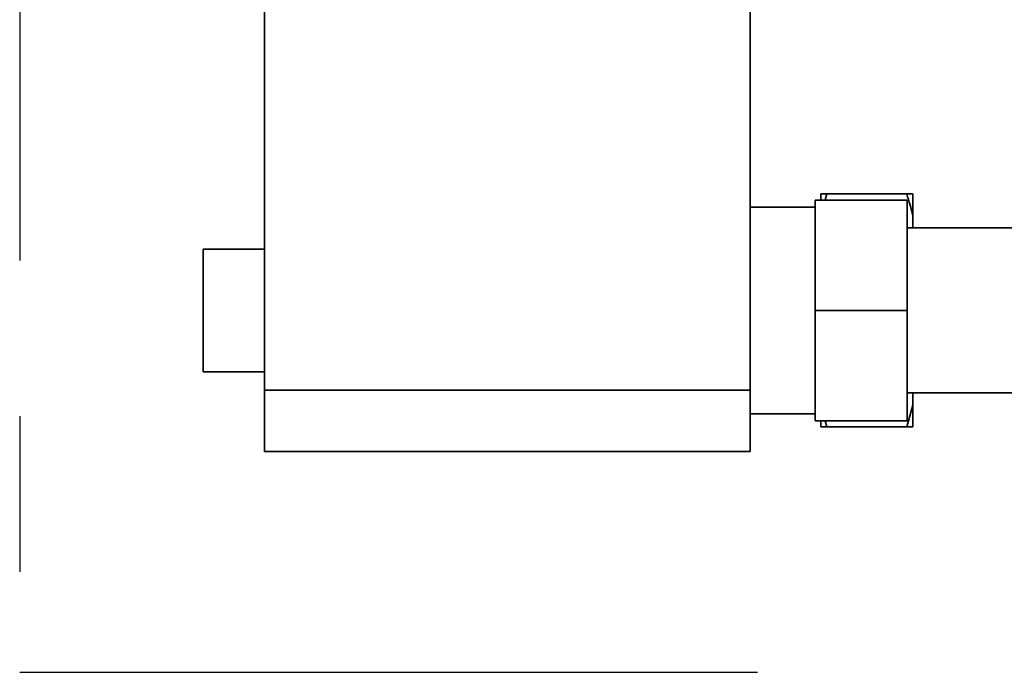
# Paper-space layout 'Blatt1' of a CAD drawing. Units: millimetres. Extents: x 0 to 5940, y 0 to 4200.
# Drawn here: x 1107 to 1267, y 2099 to 2205 of the extents above; entities that cross this region are included whole.
import ezdxf

# ---------------------------------------------------------------- set-up
doc = ezdxf.new("R2010")
doc.units = ezdxf.units.MM
doc.header["$LTSCALE"] = 10
doc.linetypes.add('CENTERX2', pattern=[20.32, 12.7, -2.54, 2.54, -2.54])
doc.layers.add('1', color=7, linetype='Continuous')

psp = doc.layouts.new('Blatt1')

# ---------------------------------------------------------------- linework, layer by layer
at = {"color": 7, "linetype": 'Continuous', "lineweight": 35}
for p, q in [((1146.78, 2649.57), (1146.78, 2144.57)), ((1225.98, 2649.57), (1225.98, 2144.57)), ((1237.48, 2175.57), (1237.48, 2176.57)), ((1238.2, 2175.57), (1238.48, 2176.57)), ((1251.48, 2176.57), (1238.48, 2176.57)), ((1252.48, 2176.57), (1251.48, 2176.57)), ((1252.48, 2176.57), (1252.48, 2173.02)), ((1236.58, 2157.57), (1236.58, 2175.57)), ((1251.58, 2175.57), (1236.58, 2175.57)), ((1251.58, 2175.57), (1251.58, 2157.57)), ((1236.58, 2174.42), (1225.98, 2174.42)), ((1252.48, 2173.02), (1252.48, 2171.02)), ((1275.98, 2171.02), (1251.58, 2171.02)), ((1146.78, 2167.57), (1136.78, 2167.57)), ((1136.78, 2157.57), (1136.78, 2167.57)), ((1136.78, 2147.57), (1136.78, 2157.57)), ((1251.58, 2157.57), (1236.58, 2157.57)), ((1236.58, 2139.57), (1236.58, 2157.57)), ((1251.58, 2157.57), (1251.58, 2139.57)), ((1136.78, 2147.57), (1146.78, 2147.57)), ((1146.78, 2144.57), (1225.98, 2144.57)), ((1146.78, 2134.57), (1146.78, 2144.57)), ((1225.98, 2144.57), (1225.98, 2134.57)), ((1251.58, 2144.12), (1275.98, 2144.12)), ((1252.48, 2144.12), (1252.48, 2142.11)), ((1252.48, 2142.11), (1251.48, 2138.57)), ((1252.48, 2142.11), (1252.48, 2138.57)), ((1225.98, 2140.72), (1236.58, 2140.72)), ((1251.58, 2139.57), (1236.58, 2139.57)), ((1237.48, 2138.57), (1237.48, 2139.57)), ((1238.48, 2138.57), (1238.17, 2139.57)), ((1237.48, 2138.57), (1238.48, 2138.57)), ((1251.48, 2138.57), (1238.48, 2138.57)), ((1225.98, 2134.57), (1146.78, 2134.57))]:
    psp.add_line(p, q, dxfattribs=at)
for points, knots in [([(1238.48, 2176.57), (1238.14, 2176.57), (1237.77, 2176.57), (1237.5, 2176.57), (1237.48, 2176.57)], [0, 0, 0, 0, 0.942314, 1, 1, 1, 1]), ([(1251.48, 2176.57), (1251.67, 2175.97), (1252.05, 2174.8), (1252.34, 2173.61), (1252.48, 2173.02)], [0, 0, 0, 0, 0.511569, 1, 1, 1, 1]), ([(1251.48, 2138.57), (1251.83, 2138.57), (1252.19, 2138.57), (1252.46, 2138.57), (1252.48, 2138.57)], [0, 0, 0, 0, 0.942314, 1, 1, 1, 1])]:
    psp.add_open_spline(points, degree=3, knots=knots, dxfattribs=at)
at = {"layer": '1', "linetype": 'CENTERX2'}
for p, q in [((1106.89, 2699.14), (1106.89, 2098.56)), ((1106.89, 2098.56), (1227.14, 2098.56))]:
    psp.add_line(p, q, dxfattribs=at)

doc.saveas('drawing.dxf')
